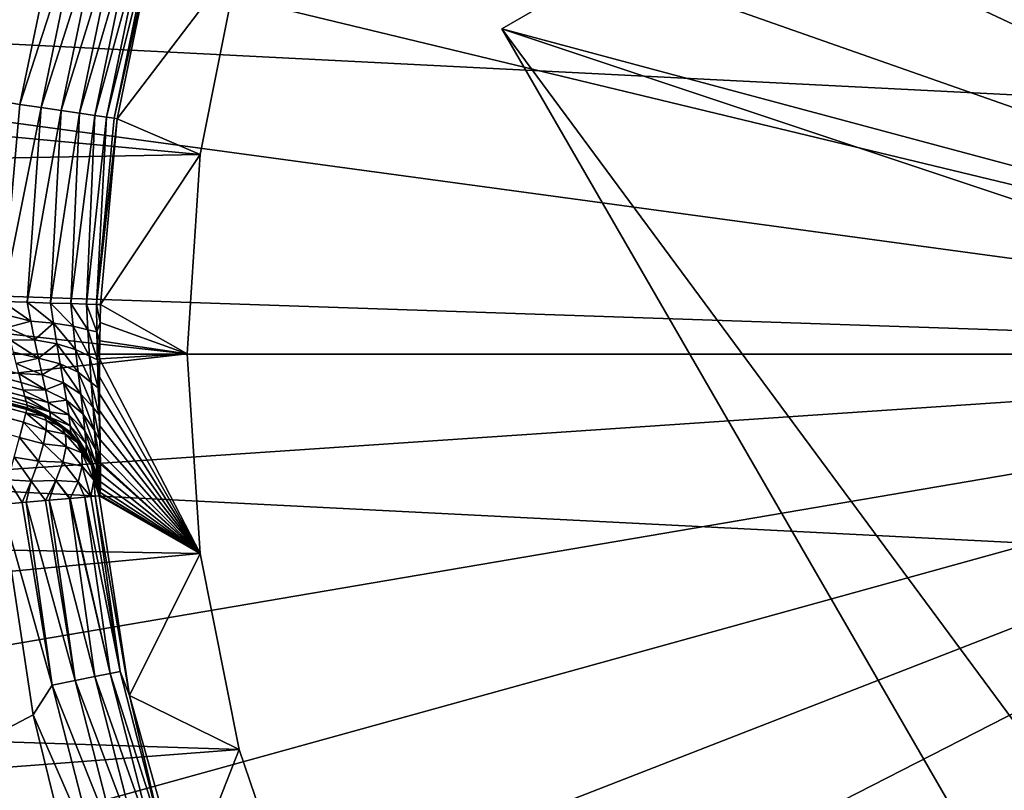
# Model space of a CAD drawing. Units: millimetres. Extents: x -188 to 25, y -54 to 264.
# Drawn here: x -9 to -4, y -2 to 2 of the extents above; entities that cross this region are included whole.
import ezdxf

# ---------------------------------------------------------------- set-up
doc = ezdxf.new("R2010")
doc.units = ezdxf.units.MM
doc.header["$LTSCALE"] = 65.185185
for name, color, linetype in [('112', 7, 'CONTINUOUS'), ('113', 7, 'CONTINUOUS'), ('114', 7, 'CONTINUOUS'), ('115', 7, 'CONTINUOUS'), ('12', 7, 'CONTINUOUS'), ('15', 7, 'CONTINUOUS'), ('178', 7, 'CONTINUOUS'), ('18', 7, 'CONTINUOUS'), ('182', 7, 'CONTINUOUS'), ('184', 7, 'CONTINUOUS'), ('24', 7, 'CONTINUOUS'), ('27', 7, 'CONTINUOUS'), ('28', 7, 'CONTINUOUS'), ('30', 7, 'CONTINUOUS'), ('48', 7, 'CONTINUOUS'), ('57', 7, 'CONTINUOUS'), ('65', 7, 'CONTINUOUS')]:
    doc.layers.add(name, color=color, linetype=linetype)

msp = doc.modelspace()

# ---------------------------------------------------------------- linework, layer by layer
at = {"layer": '112', "color": 7, "linetype": 'CONTINUOUS', "true_color": 0xaaaaaa}
for points in [[(-8.6353, 1.2729, 76.7), (-8.4307, 2.2614, 76.7), (-8.3255, 2.2332, 76.688), (-8.6353, 1.2729, 76.7)], [(-8.5276, 1.257, 76.688), (-8.6353, 1.2729, 76.7), (-8.3255, 2.2332, 76.688), (-8.5276, 1.257, 76.688)], [(-8.2255, 2.2063, 76.6526), (-8.5276, 1.257, 76.688), (-8.3255, 2.2332, 76.688), (-8.2255, 2.2063, 76.6526)], [(-8.4251, 1.2419, 76.6526), (-8.5276, 1.257, 76.688), (-8.2255, 2.2063, 76.6526), (-8.4251, 1.2419, 76.6526)], [(-8.1352, 2.1821, 76.5955), (-8.4251, 1.2419, 76.6526), (-8.2255, 2.2063, 76.6526), (-8.1352, 2.1821, 76.5955)], [(-8.3327, 1.2283, 76.5955), (-8.4251, 1.2419, 76.6526), (-8.1352, 2.1821, 76.5955), (-8.3327, 1.2283, 76.5955)], [(-8.0592, 2.1617, 76.5195), (-8.3327, 1.2283, 76.5955), (-8.1352, 2.1821, 76.5955), (-8.0592, 2.1617, 76.5195)], [(-8.2548, 1.2168, 76.5195), (-8.3327, 1.2283, 76.5955), (-8.0592, 2.1617, 76.5195), (-8.2548, 1.2168, 76.5195)], [(-8.0009, 2.1461, 76.4281), (-8.2548, 1.2168, 76.5195), (-8.0592, 2.1617, 76.5195), (-8.0009, 2.1461, 76.4281)], [(-8.1951, 1.2081, 76.4281), (-8.2548, 1.2168, 76.5195), (-8.0009, 2.1461, 76.4281), (-8.1951, 1.2081, 76.4281)], [(-7.9633, 2.136, 76.3258), (-8.1951, 1.2081, 76.4281), (-8.0009, 2.1461, 76.4281), (-7.9633, 2.136, 76.3258)], [(-8.1565, 1.2024, 76.3258), (-8.1951, 1.2081, 76.4281), (-7.9633, 2.136, 76.3258), (-8.1565, 1.2024, 76.3258)], [(-7.948, 2.1319, 76.2174), (-8.1565, 1.2024, 76.3258), (-7.9633, 2.136, 76.3258), (-7.948, 2.1319, 76.2174)], [(-7.948, 2.1319, 76.2174), (-8.1409, 1.2001, 76.2174), (-8.1565, 1.2024, 76.3258), (-7.948, 2.1319, 76.2174)], [(-8.5276, 1.257, 76.688), (-8.7244, 0.2684, 76.7), (-8.6353, 1.2729, 76.7), (-8.5276, 1.257, 76.688)], [(-8.5979, 0.2646, 76.6837), (-8.7244, 0.2684, 76.7), (-8.5276, 1.257, 76.688), (-8.5979, 0.2646, 76.6837)], [(-8.4251, 1.2419, 76.6526), (-8.5979, 0.2646, 76.6837), (-8.5276, 1.257, 76.688), (-8.4251, 1.2419, 76.6526)], [(-8.4794, 0.2609, 76.6358), (-8.5979, 0.2646, 76.6837), (-8.4251, 1.2419, 76.6526), (-8.4794, 0.2609, 76.6358)], [(-8.3327, 1.2283, 76.5955), (-8.4794, 0.2609, 76.6358), (-8.4251, 1.2419, 76.6526), (-8.3327, 1.2283, 76.5955)], [(-8.377, 0.2578, 76.5595), (-8.4794, 0.2609, 76.6358), (-8.3327, 1.2283, 76.5955), (-8.377, 0.2578, 76.5595)], [(-8.2548, 1.2168, 76.5195), (-8.377, 0.2578, 76.5595), (-8.3327, 1.2283, 76.5955), (-8.2548, 1.2168, 76.5195)], [(-8.2973, 0.2553, 76.4597), (-8.377, 0.2578, 76.5595), (-8.2548, 1.2168, 76.5195), (-8.2973, 0.2553, 76.4597)], [(-8.1951, 1.2081, 76.4281), (-8.2973, 0.2553, 76.4597), (-8.2548, 1.2168, 76.5195), (-8.1951, 1.2081, 76.4281)], [(-8.2455, 0.2537, 76.3429), (-8.2973, 0.2553, 76.4597), (-8.1951, 1.2081, 76.4281), (-8.2455, 0.2537, 76.3429)], [(-8.1565, 1.2024, 76.3258), (-8.2455, 0.2537, 76.3429), (-8.1951, 1.2081, 76.4281), (-8.1565, 1.2024, 76.3258)], [(-8.1409, 1.2001, 76.2174), (-8.2455, 0.2537, 76.3429), (-8.1565, 1.2024, 76.3258), (-8.1409, 1.2001, 76.2174)], [(-8.1409, 1.2001, 76.2174), (-8.2249, 0.2531, 76.2174), (-8.2455, 0.2537, 76.3429), (-8.1409, 1.2001, 76.2174)]]:
    msp.add_3dface(points, dxfattribs=at)
at = {"layer": '113', "color": 7, "linetype": 'CONTINUOUS', "true_color": 0xaaaaaa}
for points in [[(-8.7119, 0.2024, 76.7037), (-8.7244, 0.2684, 76.7), (-8.5804, 0.1683, 76.6863), (-8.7119, 0.2024, 76.7037)], [(-8.7244, 0.2684, 76.7), (-8.5979, 0.2646, 76.6837), (-8.5804, 0.1683, 76.6863), (-8.7244, 0.2684, 76.7)], [(-8.5979, 0.2646, 76.6837), (-8.4794, 0.2609, 76.6358), (-8.4642, 0.1575, 76.6342), (-8.5979, 0.2646, 76.6837)], [(-8.5804, 0.1683, 76.6863), (-8.5979, 0.2646, 76.6837), (-8.4642, 0.1575, 76.6342), (-8.5804, 0.1683, 76.6863)], [(-8.4794, 0.2609, 76.6358), (-8.377, 0.2578, 76.5595), (-8.3653, 0.1423, 76.5548), (-8.4794, 0.2609, 76.6358)], [(-8.4642, 0.1575, 76.6342), (-8.4794, 0.2609, 76.6358), (-8.3653, 0.1423, 76.5548), (-8.4642, 0.1575, 76.6342)], [(-8.377, 0.2578, 76.5595), (-8.2973, 0.2553, 76.4597), (-8.2901, 0.1238, 76.4531), (-8.377, 0.2578, 76.5595)], [(-8.3653, 0.1423, 76.5548), (-8.377, 0.2578, 76.5595), (-8.2901, 0.1238, 76.4531), (-8.3653, 0.1423, 76.5548)], [(-8.2973, 0.2553, 76.4597), (-8.2455, 0.2537, 76.3429), (-8.2437, 0.1136, 76.3357), (-8.2973, 0.2553, 76.4597)], [(-8.2901, 0.1238, 76.4531), (-8.2973, 0.2553, 76.4597), (-8.2437, 0.1136, 76.3357), (-8.2901, 0.1238, 76.4531)], [(-8.2249, 0.2531, 76.2174), (-8.2274, 0.1612, 76.222), (-8.2455, 0.2537, 76.3429), (-8.2249, 0.2531, 76.2174)], [(-8.2455, 0.2537, 76.3429), (-8.2274, 0.1612, 76.222), (-8.2437, 0.1136, 76.3357), (-8.2455, 0.2537, 76.3429)], [(-8.6982, 0.1363, 76.7148), (-8.7119, 0.2024, 76.7037), (-8.5804, 0.1683, 76.6863), (-8.6982, 0.1363, 76.7148)], [(-8.5615, 0.0726, 76.7041), (-8.6982, 0.1363, 76.7148), (-8.5804, 0.1683, 76.6863), (-8.5615, 0.0726, 76.7041)], [(-8.5615, 0.0726, 76.7041), (-8.5804, 0.1683, 76.6863), (-8.4642, 0.1575, 76.6342), (-8.5615, 0.0726, 76.7041)], [(-8.4477, 0.0531, 76.6494), (-8.5615, 0.0726, 76.7041), (-8.4642, 0.1575, 76.6342), (-8.4477, 0.0531, 76.6494)], [(-8.4477, 0.0531, 76.6494), (-8.4642, 0.1575, 76.6342), (-8.3523, 0.0248, 76.5692), (-8.4477, 0.0531, 76.6494)], [(-8.3523, 0.0248, 76.5692), (-8.4642, 0.1575, 76.6342), (-8.3653, 0.1423, 76.5548), (-8.3523, 0.0248, 76.5692)], [(-8.2274, 0.1612, 76.222), (-8.2291, 0.0685, 76.2357), (-8.2437, 0.1136, 76.3357), (-8.2274, 0.1612, 76.222)], [(-8.6838, 0.0717, 76.7333), (-8.6982, 0.1363, 76.7148), (-8.5615, 0.0726, 76.7041), (-8.6838, 0.0717, 76.7333)], [(-8.3523, 0.0248, 76.5692), (-8.3653, 0.1423, 76.5548), (-8.2817, -0.0105, 76.4687), (-8.3523, 0.0248, 76.5692)], [(-8.2817, -0.0105, 76.4687), (-8.3653, 0.1423, 76.5548), (-8.2901, 0.1238, 76.4531), (-8.2817, -0.0105, 76.4687)], [(-8.2817, -0.0105, 76.4687), (-8.2901, 0.1238, 76.4531), (-8.2408, -0.0293, 76.3505), (-8.2817, -0.0105, 76.4687)], [(-8.2408, -0.0293, 76.3505), (-8.2901, 0.1238, 76.4531), (-8.2437, 0.1136, 76.3357), (-8.2408, -0.0293, 76.3505)], [(-8.2291, 0.0685, 76.2357), (-8.2302, -0.0239, 76.259), (-8.2437, 0.1136, 76.3357), (-8.2291, 0.0685, 76.2357)], [(-8.2302, -0.0239, 76.259), (-8.2408, -0.0293, 76.3505), (-8.2437, 0.1136, 76.3357), (-8.2302, -0.0239, 76.259)], [(-8.5418, -0.0197, 76.7374), (-8.6838, 0.0717, 76.7333), (-8.5615, 0.0726, 76.7041), (-8.5418, -0.0197, 76.7374)], [(-8.669, 0.0102, 76.7587), (-8.6838, 0.0717, 76.7333), (-8.5418, -0.0197, 76.7374), (-8.669, 0.0102, 76.7587)], [(-8.5418, -0.0197, 76.7374), (-8.5615, 0.0726, 76.7041), (-8.4477, 0.0531, 76.6494), (-8.5418, -0.0197, 76.7374)], [(-8.4305, -0.0493, 76.6821), (-8.5418, -0.0197, 76.7374), (-8.4477, 0.0531, 76.6494), (-8.4305, -0.0493, 76.6821)], [(-8.4305, -0.0493, 76.6821), (-8.4477, 0.0531, 76.6494), (-8.3388, -0.0917, 76.6039), (-8.4305, -0.0493, 76.6821)], [(-8.3388, -0.0917, 76.6039), (-8.4477, 0.0531, 76.6494), (-8.3523, 0.0248, 76.5692), (-8.3388, -0.0917, 76.6039)], [(-8.6546, -0.0469, 76.7902), (-8.669, 0.0102, 76.7587), (-8.5418, -0.0197, 76.7374), (-8.6546, -0.0469, 76.7902)], [(-8.3388, -0.0917, 76.6039), (-8.3523, 0.0248, 76.5692), (-8.2725, -0.144, 76.508), (-8.3388, -0.0917, 76.6039)], [(-8.2725, -0.144, 76.508), (-8.3523, 0.0248, 76.5692), (-8.2817, -0.0105, 76.4687), (-8.2725, -0.144, 76.508)], [(-8.5228, -0.1057, 76.7857), (-8.6546, -0.0469, 76.7902), (-8.5418, -0.0197, 76.7374), (-8.5228, -0.1057, 76.7857)], [(-8.6411, -0.0984, 76.8268), (-8.6546, -0.0469, 76.7902), (-8.5228, -0.1057, 76.7857), (-8.6411, -0.0984, 76.8268)], [(-8.5228, -0.1057, 76.7857), (-8.5418, -0.0197, 76.7374), (-8.4305, -0.0493, 76.6821), (-8.5228, -0.1057, 76.7857)], [(-8.4139, -0.1464, 76.7326), (-8.5228, -0.1057, 76.7857), (-8.4305, -0.0493, 76.6821), (-8.4139, -0.1464, 76.7326)], [(-8.4139, -0.1464, 76.7326), (-8.4305, -0.0493, 76.6821), (-8.3255, -0.203, 76.6598), (-8.4139, -0.1464, 76.7326)], [(-8.3255, -0.203, 76.6598), (-8.4305, -0.0493, 76.6821), (-8.3388, -0.0917, 76.6039), (-8.3255, -0.203, 76.6598)], [(-8.2725, -0.144, 76.508), (-8.2817, -0.0105, 76.4687), (-8.237, -0.1717, 76.3888), (-8.2725, -0.144, 76.508)], [(-8.237, -0.1717, 76.3888), (-8.2817, -0.0105, 76.4687), (-8.2408, -0.0293, 76.3505), (-8.237, -0.1717, 76.3888)], [(-8.2302, -0.0239, 76.259), (-8.2306, -0.1146, 76.2918), (-8.2408, -0.0293, 76.3505), (-8.2302, -0.0239, 76.259)], [(-8.2306, -0.1146, 76.2918), (-8.237, -0.1717, 76.3888), (-8.2408, -0.0293, 76.3505), (-8.2306, -0.1146, 76.2918)], [(-8.6289, -0.1438, 76.8675), (-8.6411, -0.0984, 76.8268), (-8.5056, -0.1823, 76.8484), (-8.6289, -0.1438, 76.8675)], [(-8.5056, -0.1823, 76.8484), (-8.6411, -0.0984, 76.8268), (-8.5228, -0.1057, 76.7857), (-8.5056, -0.1823, 76.8484)], [(-8.3255, -0.203, 76.6598), (-8.3388, -0.0917, 76.6039), (-8.2634, -0.2721, 76.5721), (-8.3255, -0.203, 76.6598)], [(-8.2634, -0.2721, 76.5721), (-8.3388, -0.0917, 76.6039), (-8.2725, -0.144, 76.508), (-8.2634, -0.2721, 76.5721)], [(-8.6184, -0.1827, 76.9114), (-8.6289, -0.1438, 76.8675), (-8.5056, -0.1823, 76.8484), (-8.6184, -0.1827, 76.9114)], [(-8.5056, -0.1823, 76.8484), (-8.5228, -0.1057, 76.7857), (-8.4139, -0.1464, 76.7326), (-8.5056, -0.1823, 76.8484)], [(-8.399, -0.2341, 76.8008), (-8.5056, -0.1823, 76.8484), (-8.4139, -0.1464, 76.7326), (-8.399, -0.2341, 76.8008)], [(-8.399, -0.2341, 76.8008), (-8.4139, -0.1464, 76.7326), (-8.3136, -0.3047, 76.7371), (-8.399, -0.2341, 76.8008)], [(-8.3136, -0.3047, 76.7371), (-8.4139, -0.1464, 76.7326), (-8.3255, -0.203, 76.6598), (-8.3136, -0.3047, 76.7371)], [(-8.2634, -0.2721, 76.5721), (-8.2725, -0.144, 76.508), (-8.2328, -0.3096, 76.4516), (-8.2634, -0.2721, 76.5721)], [(-8.2328, -0.3096, 76.4516), (-8.2725, -0.144, 76.508), (-8.237, -0.1717, 76.3888), (-8.2328, -0.3096, 76.4516)], [(-8.2306, -0.1146, 76.2918), (-8.2303, -0.2025, 76.3339), (-8.237, -0.1717, 76.3888), (-8.2306, -0.1146, 76.2918)], [(-8.4918, -0.2461, 76.9242), (-8.6184, -0.1827, 76.9114), (-8.5056, -0.1823, 76.8484), (-8.4918, -0.2461, 76.9242)], [(-8.61, -0.215, 76.9576), (-8.6184, -0.1827, 76.9114), (-8.4918, -0.2461, 76.9242), (-8.61, -0.215, 76.9576)], [(-8.4918, -0.2461, 76.9242), (-8.5056, -0.1823, 76.8484), (-8.399, -0.2341, 76.8008), (-8.4918, -0.2461, 76.9242)], [(-8.2303, -0.2025, 76.3339), (-8.2296, -0.2861, 76.3847), (-8.237, -0.1717, 76.3888), (-8.2303, -0.2025, 76.3339)], [(-8.2296, -0.2861, 76.3847), (-8.2328, -0.3096, 76.4516), (-8.237, -0.1717, 76.3888), (-8.2296, -0.2861, 76.3847)], [(-8.6036, -0.2407, 77.0052), (-8.61, -0.215, 76.9576), (-8.4827, -0.2939, 77.0111), (-8.6036, -0.2407, 77.0052)], [(-8.4827, -0.2939, 77.0111), (-8.61, -0.215, 76.9576), (-8.4918, -0.2461, 76.9242), (-8.4827, -0.2939, 77.0111)], [(-8.5995, -0.26, 77.0538), (-8.6036, -0.2407, 77.0052), (-8.4827, -0.2939, 77.0111), (-8.5995, -0.26, 77.0538)], [(-8.3871, -0.3083, 76.8857), (-8.4918, -0.2461, 76.9242), (-8.399, -0.2341, 76.8008), (-8.3871, -0.3083, 76.8857)], [(-8.4827, -0.2939, 77.0111), (-8.4918, -0.2461, 76.9242), (-8.3871, -0.3083, 76.8857), (-8.4827, -0.2939, 77.0111)], [(-8.3871, -0.3083, 76.8857), (-8.399, -0.2341, 76.8008), (-8.3043, -0.3912, 76.8347), (-8.3871, -0.3083, 76.8857)], [(-8.3043, -0.3912, 76.8347), (-8.399, -0.2341, 76.8008), (-8.3136, -0.3047, 76.7371), (-8.3043, -0.3912, 76.8347)], [(-8.3136, -0.3047, 76.7371), (-8.3255, -0.203, 76.6598), (-8.2551, -0.3893, 76.6613), (-8.3136, -0.3047, 76.7371)], [(-8.2551, -0.3893, 76.6613), (-8.3255, -0.203, 76.6598), (-8.2634, -0.2721, 76.5721), (-8.2551, -0.3893, 76.6613)], [(-8.6004, -0.2824, 77.2), (-8.598, -0.2806, 77.1515), (-8.5126, -0.3151, 77.2034), (-8.6004, -0.2824, 77.2)], [(-8.5977, -0.2732, 77.1025), (-8.5995, -0.26, 77.0538), (-8.4794, -0.3228, 77.1059), (-8.5977, -0.2732, 77.1025)], [(-8.4794, -0.3228, 77.1059), (-8.5995, -0.26, 77.0538), (-8.4827, -0.2939, 77.0111), (-8.4794, -0.3228, 77.1059)], [(-8.598, -0.2806, 77.1515), (-8.5977, -0.2732, 77.1025), (-8.4794, -0.3228, 77.1059), (-8.598, -0.2806, 77.1515)], [(-8.5126, -0.3151, 77.2034), (-8.598, -0.2806, 77.1515), (-8.4891, -0.3272, 77.2043), (-8.5126, -0.3151, 77.2034)], [(-8.4891, -0.3272, 77.2043), (-8.598, -0.2806, 77.1515), (-8.4825, -0.3309, 77.2046), (-8.4891, -0.3272, 77.2043)], [(-8.4825, -0.3309, 77.2046), (-8.598, -0.2806, 77.1515), (-8.4794, -0.3228, 77.1059), (-8.4825, -0.3309, 77.2046)], [(-8.4794, -0.3228, 77.1059), (-8.4827, -0.2939, 77.0111), (-8.3794, -0.3644, 76.9849), (-8.4794, -0.3228, 77.1059)], [(-8.3794, -0.3644, 76.9849), (-8.4827, -0.2939, 77.0111), (-8.3871, -0.3083, 76.8857), (-8.3794, -0.3644, 76.9849)], [(-8.2551, -0.3893, 76.6613), (-8.2634, -0.2721, 76.5721), (-8.2287, -0.4382, 76.5395), (-8.2551, -0.3893, 76.6613)], [(-8.2287, -0.4382, 76.5395), (-8.2634, -0.2721, 76.5721), (-8.2328, -0.3096, 76.4516), (-8.2287, -0.4382, 76.5395)], [(-8.2296, -0.2861, 76.3847), (-8.2286, -0.3645, 76.4438), (-8.2328, -0.3096, 76.4516), (-8.2296, -0.2861, 76.3847)], [(-8.4825, -0.3309, 77.2046), (-8.4794, -0.3228, 77.1059), (-8.3771, -0.3984, 77.0945), (-8.4825, -0.3309, 77.2046)], [(-8.4259, -0.3684, 77.2071), (-8.4825, -0.3309, 77.2046), (-8.3806, -0.4077, 77.2092), (-8.4259, -0.3684, 77.2071)], [(-8.3806, -0.4077, 77.2092), (-8.4825, -0.3309, 77.2046), (-8.3771, -0.3984, 77.0945), (-8.3806, -0.4077, 77.2092)], [(-8.3771, -0.3984, 77.0945), (-8.4794, -0.3228, 77.1059), (-8.3794, -0.3644, 76.9849), (-8.3771, -0.3984, 77.0945)], [(-8.3794, -0.3644, 76.9849), (-8.3871, -0.3083, 76.8857), (-8.2986, -0.457, 76.9501), (-8.3794, -0.3644, 76.9849)], [(-8.2986, -0.457, 76.9501), (-8.3871, -0.3083, 76.8857), (-8.3043, -0.3912, 76.8347), (-8.2986, -0.457, 76.9501)], [(-8.3043, -0.3912, 76.8347), (-8.3136, -0.3047, 76.7371), (-8.2489, -0.4893, 76.7746), (-8.3043, -0.3912, 76.8347)], [(-8.2489, -0.4893, 76.7746), (-8.3136, -0.3047, 76.7371), (-8.2551, -0.3893, 76.6613), (-8.2489, -0.4893, 76.7746)], [(-8.2286, -0.3645, 76.4438), (-8.2274, -0.4367, 76.5104), (-8.2328, -0.3096, 76.4516), (-8.2286, -0.3645, 76.4438)], [(-8.2274, -0.4367, 76.5104), (-8.2287, -0.4382, 76.5395), (-8.2328, -0.3096, 76.4516), (-8.2274, -0.4367, 76.5104)], [(-8.3806, -0.4077, 77.2092), (-8.3771, -0.3984, 77.0945), (-8.3427, -0.4492, 77.211), (-8.3806, -0.4077, 77.2092)], [(-8.3771, -0.3984, 77.0945), (-8.3794, -0.3644, 76.9849), (-8.2975, -0.4971, 77.0783), (-8.3771, -0.3984, 77.0945)], [(-8.2975, -0.4971, 77.0783), (-8.3794, -0.3644, 76.9849), (-8.2986, -0.457, 76.9501), (-8.2975, -0.4971, 77.0783)], [(-8.3427, -0.4492, 77.211), (-8.3771, -0.3984, 77.0945), (-8.3119, -0.4913, 77.2124), (-8.3427, -0.4492, 77.211)], [(-8.3119, -0.4913, 77.2124), (-8.3771, -0.3984, 77.0945), (-8.3014, -0.508, 77.213), (-8.3119, -0.4913, 77.2124)], [(-8.3014, -0.508, 77.213), (-8.3771, -0.3984, 77.0945), (-8.2975, -0.4971, 77.0783), (-8.3014, -0.508, 77.213)], [(-8.2986, -0.457, 76.9501), (-8.3043, -0.3912, 76.8347), (-8.2454, -0.5657, 76.9089), (-8.2986, -0.457, 76.9501)], [(-8.2454, -0.5657, 76.9089), (-8.3043, -0.3912, 76.8347), (-8.2489, -0.4893, 76.7746), (-8.2454, -0.5657, 76.9089)], [(-8.2254, -0.5519, 76.6519), (-8.2253, -0.5598, 76.6638), (-8.2551, -0.3893, 76.6613), (-8.2254, -0.5519, 76.6519)], [(-8.2254, -0.5519, 76.6519), (-8.2551, -0.3893, 76.6613), (-8.2287, -0.4382, 76.5395), (-8.2254, -0.5519, 76.6519)], [(-8.2253, -0.5598, 76.6638), (-8.2489, -0.4893, 76.7746), (-8.2551, -0.3893, 76.6613), (-8.2253, -0.5598, 76.6638)], [(-8.2274, -0.4367, 76.5104), (-8.2262, -0.502, 76.584), (-8.2287, -0.4382, 76.5395), (-8.2274, -0.4367, 76.5104)], [(-8.2262, -0.502, 76.584), (-8.2254, -0.5519, 76.6519), (-8.2287, -0.4382, 76.5395), (-8.2262, -0.502, 76.584)], [(-8.3014, -0.508, 77.213), (-8.2975, -0.4971, 77.0783), (-8.2715, -0.5662, 77.2144), (-8.3014, -0.508, 77.213)], [(-8.2975, -0.4971, 77.0783), (-8.2986, -0.457, 76.9501), (-8.2458, -0.6122, 77.0586), (-8.2975, -0.4971, 77.0783)], [(-8.2458, -0.6122, 77.0586), (-8.2986, -0.457, 76.9501), (-8.2454, -0.5657, 76.9089), (-8.2458, -0.6122, 77.0586)], [(-8.2715, -0.5662, 77.2144), (-8.2975, -0.4971, 77.0783), (-8.2574, -0.6023, 77.2153), (-8.2715, -0.5662, 77.2144)], [(-8.2574, -0.6023, 77.2153), (-8.2975, -0.4971, 77.0783), (-8.2501, -0.6253, 77.2157), (-8.2574, -0.6023, 77.2153)], [(-8.2501, -0.6253, 77.2157), (-8.2975, -0.4971, 77.0783), (-8.2458, -0.6122, 77.0586), (-8.2501, -0.6253, 77.2157)], [(-8.2253, -0.5598, 76.6638), (-8.2247, -0.6096, 76.7491), (-8.2489, -0.4893, 76.7746), (-8.2253, -0.5598, 76.6638)], [(-8.2247, -0.6096, 76.7491), (-8.2247, -0.6507, 76.8388), (-8.2489, -0.4893, 76.7746), (-8.2247, -0.6096, 76.7491)], [(-8.2247, -0.6507, 76.8388), (-8.2454, -0.5657, 76.9089), (-8.2489, -0.4893, 76.7746), (-8.2247, -0.6507, 76.8388)], [(-8.2268, -0.705, 77.0266), (-8.2458, -0.6122, 77.0586), (-8.2454, -0.5657, 76.9089), (-8.2268, -0.705, 77.0266)], [(-8.2247, -0.6507, 76.8388), (-8.2254, -0.6826, 76.9317), (-8.2454, -0.5657, 76.9089), (-8.2247, -0.6507, 76.8388)], [(-8.2254, -0.6826, 76.9317), (-8.2268, -0.705, 77.0266), (-8.2454, -0.5657, 76.9089), (-8.2254, -0.6826, 76.9317)], [(-8.2291, -0.7179, 77.1222), (-8.2501, -0.6253, 77.2157), (-8.2458, -0.6122, 77.0586), (-8.2291, -0.7179, 77.1222)], [(-8.2291, -0.7179, 77.1222), (-8.2321, -0.7217, 77.2174), (-8.2501, -0.6253, 77.2157), (-8.2291, -0.7179, 77.1222)], [(-8.2268, -0.705, 77.0266), (-8.2291, -0.7179, 77.1222), (-8.2458, -0.6122, 77.0586), (-8.2268, -0.705, 77.0266)]]:
    msp.add_3dface(points, dxfattribs=at)
at = {"layer": '114', "color": 7, "linetype": 'CONTINUOUS', "true_color": 0xaaaaaa}
for points in [[(-8.6178, -0.3471, 77.45), (-8.6048, -0.2989, 77.3294), (-8.5012, -0.3869, 77.4334), (-8.6178, -0.3471, 77.45)], [(-8.6048, -0.2989, 77.3294), (-8.6004, -0.2824, 77.2), (-8.5126, -0.3151, 77.2034), (-8.6048, -0.2989, 77.3294)], [(-8.6048, -0.2989, 77.3294), (-8.5126, -0.3151, 77.2034), (-8.5005, -0.3385, 77.3232), (-8.6048, -0.2989, 77.3294)], [(-8.5012, -0.3869, 77.4334), (-8.6048, -0.2989, 77.3294), (-8.5005, -0.3385, 77.3232), (-8.5012, -0.3869, 77.4334)], [(-8.6383, -0.4239, 77.5536), (-8.6178, -0.3471, 77.45), (-8.5152, -0.4572, 77.5301), (-8.6383, -0.4239, 77.5536)], [(-8.5152, -0.4572, 77.5301), (-8.6178, -0.3471, 77.45), (-8.5012, -0.3869, 77.4334), (-8.5152, -0.4572, 77.5301)], [(-8.5126, -0.3151, 77.2034), (-8.4891, -0.3272, 77.2043), (-8.4825, -0.3309, 77.2046), (-8.5126, -0.3151, 77.2034)], [(-8.5126, -0.3151, 77.2034), (-8.4825, -0.3309, 77.2046), (-8.4259, -0.3684, 77.2071), (-8.5126, -0.3151, 77.2034)], [(-8.5126, -0.3151, 77.2034), (-8.4259, -0.3684, 77.2071), (-8.5005, -0.3385, 77.3232), (-8.5126, -0.3151, 77.2034)], [(-8.5012, -0.3869, 77.4334), (-8.5005, -0.3385, 77.3232), (-8.4032, -0.4081, 77.3249), (-8.5012, -0.3869, 77.4334)], [(-8.5005, -0.3385, 77.3232), (-8.4259, -0.3684, 77.2071), (-8.4032, -0.4081, 77.3249), (-8.5005, -0.3385, 77.3232)], [(-8.5152, -0.4572, 77.5301), (-8.5012, -0.3869, 77.4334), (-8.3997, -0.47, 77.4319), (-8.5152, -0.4572, 77.5301)], [(-8.3997, -0.47, 77.4319), (-8.5012, -0.3869, 77.4334), (-8.4032, -0.4081, 77.3249), (-8.3997, -0.47, 77.4319)], [(-8.4259, -0.3684, 77.2071), (-8.3806, -0.4077, 77.2092), (-8.3427, -0.4492, 77.211), (-8.4259, -0.3684, 77.2071)], [(-8.4259, -0.3684, 77.2071), (-8.3427, -0.4492, 77.211), (-8.4032, -0.4081, 77.3249), (-8.4259, -0.3684, 77.2071)], [(-8.6651, -0.5239, 77.633), (-8.6383, -0.4239, 77.5536), (-8.5416, -0.5454, 77.6076), (-8.6651, -0.5239, 77.633)], [(-8.5416, -0.5454, 77.6076), (-8.6383, -0.4239, 77.5536), (-8.5152, -0.4572, 77.5301), (-8.5416, -0.5454, 77.6076)], [(-8.4032, -0.4081, 77.3249), (-8.3427, -0.4492, 77.211), (-8.3196, -0.5028, 77.3129), (-8.4032, -0.4081, 77.3249)], [(-8.3997, -0.47, 77.4319), (-8.4032, -0.4081, 77.3249), (-8.3196, -0.5028, 77.3129), (-8.3997, -0.47, 77.4319)], [(-8.3427, -0.4492, 77.211), (-8.3119, -0.4913, 77.2124), (-8.3014, -0.508, 77.213), (-8.3427, -0.4492, 77.211)], [(-8.3427, -0.4492, 77.211), (-8.3014, -0.508, 77.213), (-8.2715, -0.5662, 77.2144), (-8.3427, -0.4492, 77.211)], [(-8.3427, -0.4492, 77.211), (-8.2715, -0.5662, 77.2144), (-8.3196, -0.5028, 77.3129), (-8.3427, -0.4492, 77.211)], [(-8.5416, -0.5454, 77.6076), (-8.5152, -0.4572, 77.5301), (-8.4165, -0.5501, 77.5248), (-8.5416, -0.5454, 77.6076)], [(-8.4165, -0.5501, 77.5248), (-8.5152, -0.4572, 77.5301), (-8.3997, -0.47, 77.4319), (-8.4165, -0.5501, 77.5248)], [(-8.4165, -0.5501, 77.5248), (-8.3997, -0.47, 77.4319), (-8.3179, -0.571, 77.4062), (-8.4165, -0.5501, 77.5248)], [(-8.3179, -0.571, 77.4062), (-8.3997, -0.47, 77.4319), (-8.3196, -0.5028, 77.3129), (-8.3179, -0.571, 77.4062)], [(-8.6963, -0.6404, 77.683), (-8.6651, -0.5239, 77.633), (-8.579, -0.6463, 77.6616), (-8.6963, -0.6404, 77.683)], [(-8.579, -0.6463, 77.6616), (-8.6651, -0.5239, 77.633), (-8.5416, -0.5454, 77.6076), (-8.579, -0.6463, 77.6616)], [(-8.579, -0.6463, 77.6616), (-8.5416, -0.5454, 77.6076), (-8.4525, -0.6433, 77.5978), (-8.579, -0.6463, 77.6616)], [(-8.4525, -0.6433, 77.5978), (-8.5416, -0.5454, 77.6076), (-8.4165, -0.5501, 77.5248), (-8.4525, -0.6433, 77.5978)], [(-8.4525, -0.6433, 77.5978), (-8.4165, -0.5501, 77.5248), (-8.3382, -0.6496, 77.4885), (-8.4525, -0.6433, 77.5978)], [(-8.3382, -0.6496, 77.4885), (-8.4165, -0.5501, 77.5248), (-8.3179, -0.571, 77.4062), (-8.3382, -0.6496, 77.4885)], [(-8.3196, -0.5028, 77.3129), (-8.2715, -0.5662, 77.2144), (-8.2589, -0.6416, 77.3133), (-8.3196, -0.5028, 77.3129)], [(-8.3179, -0.571, 77.4062), (-8.3196, -0.5028, 77.3129), (-8.2589, -0.6416, 77.3133), (-8.3179, -0.571, 77.4062)], [(-8.3382, -0.6496, 77.4885), (-8.3179, -0.571, 77.4062), (-8.2748, -0.7254, 77.4033), (-8.3382, -0.6496, 77.4885)], [(-8.2748, -0.7254, 77.4033), (-8.3179, -0.571, 77.4062), (-8.2589, -0.6416, 77.3133), (-8.2748, -0.7254, 77.4033)], [(-8.2321, -0.7217, 77.2174), (-8.2715, -0.5662, 77.2144), (-8.2501, -0.6253, 77.2157), (-8.2321, -0.7217, 77.2174)], [(-8.2715, -0.5662, 77.2144), (-8.2321, -0.7217, 77.2174), (-8.2589, -0.6416, 77.3133), (-8.2715, -0.5662, 77.2144)], [(-8.2715, -0.5662, 77.2144), (-8.2574, -0.6023, 77.2153), (-8.2501, -0.6253, 77.2157), (-8.2715, -0.5662, 77.2144)], [(-8.7298, -0.7654, 77.7), (-8.6963, -0.6404, 77.683), (-8.6243, -0.7561, 77.6886), (-8.7298, -0.7654, 77.7)], [(-8.6243, -0.7561, 77.6886), (-8.6963, -0.6404, 77.683), (-8.579, -0.6463, 77.6616), (-8.6243, -0.7561, 77.6886)], [(-8.6243, -0.7561, 77.6886), (-8.579, -0.6463, 77.6616), (-8.6042, -0.7544, 77.6838), (-8.6243, -0.7561, 77.6886)], [(-8.6042, -0.7544, 77.6838), (-8.579, -0.6463, 77.6616), (-8.505, -0.7457, 77.6461), (-8.6042, -0.7544, 77.6838)], [(-8.505, -0.7457, 77.6461), (-8.579, -0.6463, 77.6616), (-8.4525, -0.6433, 77.5978), (-8.505, -0.7457, 77.6461)], [(-8.505, -0.7457, 77.6461), (-8.4525, -0.6433, 77.5978), (-8.4869, -0.7441, 77.6365), (-8.505, -0.7457, 77.6461)], [(-8.4869, -0.7441, 77.6365), (-8.4525, -0.6433, 77.5978), (-8.384, -0.735, 77.5598), (-8.4869, -0.7441, 77.6365)], [(-8.384, -0.735, 77.5598), (-8.4525, -0.6433, 77.5978), (-8.3793, -0.7346, 77.5552), (-8.384, -0.735, 77.5598)], [(-8.3793, -0.7346, 77.5552), (-8.4525, -0.6433, 77.5978), (-8.3382, -0.6496, 77.4885), (-8.3793, -0.7346, 77.5552)], [(-8.3793, -0.7346, 77.5552), (-8.3382, -0.6496, 77.4885), (-8.3045, -0.7281, 77.4601), (-8.3793, -0.7346, 77.5552)], [(-8.3045, -0.7281, 77.4601), (-8.3382, -0.6496, 77.4885), (-8.2748, -0.7254, 77.4033), (-8.3045, -0.7281, 77.4601)], [(-8.2748, -0.7254, 77.4033), (-8.2589, -0.6416, 77.3133), (-8.2527, -0.7235, 77.3434), (-8.2748, -0.7254, 77.4033)], [(-8.2589, -0.6416, 77.3133), (-8.2321, -0.7217, 77.2174), (-8.2527, -0.7235, 77.3434), (-8.2589, -0.6416, 77.3133)]]:
    msp.add_3dface(points, dxfattribs=at)
at = {"layer": '115', "color": 7, "linetype": 'CONTINUOUS', "true_color": 0xaaaaaa}
for points in [[(-8.6042, -0.7544, 77.6838), (-8.505, -0.7457, 77.6461), (-8.3548, -1.6628, 77.6361), (-8.6042, -0.7544, 77.6838)], [(-8.505, -0.7457, 77.6461), (-8.4869, -0.7441, 77.6365), (-8.3548, -1.6628, 77.6361), (-8.505, -0.7457, 77.6461)], [(-8.4869, -0.7441, 77.6365), (-8.384, -0.735, 77.5598), (-8.2542, -1.6428, 77.5598), (-8.4869, -0.7441, 77.6365)], [(-8.3548, -1.6628, 77.6361), (-8.4869, -0.7441, 77.6365), (-8.2542, -1.6428, 77.5598), (-8.3548, -1.6628, 77.6361)], [(-8.384, -0.735, 77.5598), (-8.3793, -0.7346, 77.5552), (-8.1759, -1.6272, 77.4601), (-8.384, -0.735, 77.5598)], [(-8.2542, -1.6428, 77.5598), (-8.384, -0.735, 77.5598), (-8.1759, -1.6272, 77.4601), (-8.2542, -1.6428, 77.5598)], [(-8.3793, -0.7346, 77.5552), (-8.3045, -0.7281, 77.4601), (-8.1759, -1.6272, 77.4601), (-8.3793, -0.7346, 77.5552)], [(-8.3045, -0.7281, 77.4601), (-8.2748, -0.7254, 77.4033), (-8.1249, -1.617, 77.3434), (-8.3045, -0.7281, 77.4601)], [(-8.1759, -1.6272, 77.4601), (-8.3045, -0.7281, 77.4601), (-8.1249, -1.617, 77.3434), (-8.1759, -1.6272, 77.4601)], [(-8.2748, -0.7254, 77.4033), (-8.2527, -0.7235, 77.3434), (-8.1249, -1.617, 77.3434), (-8.2748, -0.7254, 77.4033)], [(-8.2321, -0.7217, 77.2174), (-8.0785, -1.739, 77.2174), (-8.2527, -0.7235, 77.3434), (-8.2321, -0.7217, 77.2174)], [(-8.2527, -0.7235, 77.3434), (-8.0785, -1.739, 77.2174), (-8.1249, -1.617, 77.3434), (-8.2527, -0.7235, 77.3434)], [(-8.7298, -0.7654, 77.7), (-8.6243, -0.7561, 77.6886), (-8.471, -1.6859, 77.6838), (-8.7298, -0.7654, 77.7)], [(-8.7298, -0.7654, 77.7), (-8.471, -1.6859, 77.6838), (-8.5682, -1.8384, 77.7), (-8.7298, -0.7654, 77.7)], [(-8.6243, -0.7561, 77.6886), (-8.6042, -0.7544, 77.6838), (-8.471, -1.6859, 77.6838), (-8.6243, -0.7561, 77.6886)], [(-8.471, -1.6859, 77.6838), (-8.6042, -0.7544, 77.6838), (-8.3548, -1.6628, 77.6361), (-8.471, -1.6859, 77.6838)], [(-8.0265, -2.531, 77.5598), (-8.3548, -1.6628, 77.6361), (-8.2542, -1.6428, 77.5598), (-8.0265, -2.531, 77.5598)], [(-7.9503, -2.507, 77.4601), (-8.2542, -1.6428, 77.5598), (-8.1759, -1.6272, 77.4601), (-7.9503, -2.507, 77.4601)], [(-8.0265, -2.531, 77.5598), (-8.2542, -1.6428, 77.5598), (-7.9503, -2.507, 77.4601), (-8.0265, -2.531, 77.5598)], [(-7.9007, -2.4913, 77.3434), (-8.1759, -1.6272, 77.4601), (-8.1249, -1.617, 77.3434), (-7.9007, -2.4913, 77.3434)], [(-7.9503, -2.507, 77.4601), (-8.1759, -1.6272, 77.4601), (-7.9007, -2.4913, 77.3434), (-7.9503, -2.507, 77.4601)], [(-8.0785, -1.739, 77.2174), (-7.9007, -2.4913, 77.3434), (-8.1249, -1.617, 77.3434), (-8.0785, -1.739, 77.2174)], [(-8.471, -1.6859, 77.6838), (-8.2373, -2.5975, 77.6838), (-8.5682, -1.8384, 77.7), (-8.471, -1.6859, 77.6838)], [(-8.1242, -2.5618, 77.6361), (-8.471, -1.6859, 77.6838), (-8.3548, -1.6628, 77.6361), (-8.1242, -2.5618, 77.6361)], [(-8.2373, -2.5975, 77.6838), (-8.471, -1.6859, 77.6838), (-8.1242, -2.5618, 77.6361), (-8.2373, -2.5975, 77.6838)], [(-8.1242, -2.5618, 77.6361), (-8.3548, -1.6628, 77.6361), (-8.0265, -2.531, 77.5598), (-8.1242, -2.5618, 77.6361)], [(-8.0785, -1.739, 77.2174), (-7.7997, -2.7293, 77.2174), (-7.9007, -2.4913, 77.3434), (-8.0785, -1.739, 77.2174)], [(-8.5682, -1.8384, 77.7), (-8.2373, -2.5975, 77.6838), (-8.437, -2.3686, 77.7), (-8.5682, -1.8384, 77.7)]]:
    msp.add_3dface(points, dxfattribs=at)
at = {"layer": '12', "color": 7, "linetype": 'CONTINUOUS', "true_color": 0xaaaaaa}
for points in [[(-22.5, 0, -26), (-22.3845, 2.2765, -26), (22.5, 0, -26), (-22.5, 0, -26)], [(-22.3845, 2.2765, -26), (22.3845, 2.2765, -26), (22.5, 0, -26), (-22.3845, 2.2765, -26)], [(-22.5, 0, -26), (22.5, 0, -26), (22.3845, -2.2765, -26), (-22.5, 0, -26)], [(-22.5, 0, -26), (22.3845, -2.2765, -26), (-22.3845, -2.2765, -26), (-22.5, 0, -26)]]:
    msp.add_3dface(points, dxfattribs=at)
at = {"layer": '15', "color": 7, "linetype": 'CONTINUOUS', "true_color": 0xaaaaaa}
for points in [[(-7.5193, 2.0161, 63.5), (-15.5516, 1.7522, 63.5), (-7.718, 1.0173, 63.5), (-7.5193, 2.0161, 63.5)], [(-15.5516, 1.7522, 63.5), (-15.6254, 0.8775, 63.5), (-7.718, 1.0173, 63.5), (-15.5516, 1.7522, 63.5)], [(-7.718, 1.0173, 63.5), (-15.6254, 0.8775, 63.5), (-7.7847, 0.0012, 63.5), (-7.718, 1.0173, 63.5)], [(-15.6254, 0.8775, 63.5), (-15.65, 0, 63.5), (-7.7847, 0.0012, 63.5), (-15.6254, 0.8775, 63.5)], [(-15.65, 0, 63.5), (-15.6254, -0.8775, 63.5), (-7.7847, 0.0012, 63.5), (-15.65, 0, 63.5)], [(-7.7847, 0.0012, 63.5), (-15.6254, -0.8775, 63.5), (-7.7181, -1.0149, 63.5), (-7.7847, 0.0012, 63.5)], [(-15.6254, -0.8775, 63.5), (-15.5516, -1.7522, 63.5), (-7.7181, -1.0149, 63.5), (-15.6254, -0.8775, 63.5)], [(-7.7181, -1.0149, 63.5), (-15.5516, -1.7522, 63.5), (-7.5195, -2.0137, 63.5), (-7.7181, -1.0149, 63.5)], [(-15.5516, -1.7522, 63.5), (-15.4289, -2.6214, 63.5), (-7.5195, -2.0137, 63.5), (-15.5516, -1.7522, 63.5)], [(-7.5195, -2.0137, 63.5), (-15.4289, -2.6214, 63.5), (-7.1923, -2.978, 63.5), (-7.5195, -2.0137, 63.5)]]:
    msp.add_3dface(points, dxfattribs=at)
at = {"layer": '178', "color": 7, "linetype": 'CONTINUOUS', "true_color": 0xaaaaaa}
for points in [[(1.6569, 6.1819, 63.5), (-6.1809, 1.6574, 63.5), (6.1814, -1.6559, 63.5), (1.6569, 6.1819, 63.5)], [(-1.6564, -6.1804, 63.5), (-0.7687, -5.668, 63.5), (-6.1809, 1.6574, 63.5), (-1.6564, -6.1804, 63.5)], [(-6.1809, 1.6574, 63.5), (-0.7687, -5.668, 63.5), (5.2937, -2.1683, 63.5), (-6.1809, 1.6574, 63.5)], [(6.1814, -1.6559, 63.5), (-6.1809, 1.6574, 63.5), (5.2937, -2.1683, 63.5), (6.1814, -1.6559, 63.5)]]:
    msp.add_3dface(points, dxfattribs=at)
at = {"layer": '18', "color": 7, "linetype": 'CONTINUOUS', "true_color": 0xaaaaaa}
for points in [[(-4.7379, 21.2373, 81.7086), (0.0002, 0.0007, 82.0884), (-2.5651, 21.6077, 81.7086), (-4.7379, 21.2373, 81.7086)], [(-6.8621, 20.649, 81.7086), (0.0002, 0.0007, 82.0884), (-4.7379, 21.2373, 81.7086), (-6.8621, 20.649, 81.7086)], [(-8.9158, 19.8488, 81.7086), (0.0002, 0.0007, 82.0884), (-6.8621, 20.649, 81.7086), (-8.9158, 19.8488, 81.7086)], [(-10.878, 18.845, 81.7086), (0.0002, 0.0007, 82.0884), (-8.9158, 19.8488, 81.7086), (-10.878, 18.845, 81.7086)]]:
    msp.add_3dface(points, dxfattribs=at)
at = {"layer": '182', "color": 7, "linetype": 'CONTINUOUS', "true_color": 0xaaaaaa}
for points in [[(-18.4634, -7.0564, 77.7), (-8.7298, -0.7654, 77.7), (-8.5682, -1.8384, 77.7), (-18.4634, -7.0564, 77.7)], [(-18.4634, -7.0564, 77.7), (-8.5682, -1.8384, 77.7), (-8.437, -2.3686, 77.7), (-18.4634, -7.0564, 77.7)]]:
    msp.add_3dface(points, dxfattribs=at)
at = {"layer": '184', "color": 7, "linetype": 'CONTINUOUS', "true_color": 0xaaaaaa}
for points in [[(-8.7244, 0.2684, 76.7), (-19.546, 3.1688, 76.7), (-8.6353, 1.2729, 76.7), (-8.7244, 0.2684, 76.7)], [(-8.6353, 1.2729, 76.7), (-19.546, 3.1688, 76.7), (-8.4307, 2.2614, 76.7), (-8.6353, 1.2729, 76.7)]]:
    msp.add_3dface(points, dxfattribs=at)
at = {"layer": '24', "color": 7, "linetype": 'CONTINUOUS', "true_color": 0xaaaaaa}
for points in [[(0.0002, 0.0007, 82.0884), (-10.878, 18.845, 81.7086), (-12.7286, 17.6478, 81.7086), (0.0002, 0.0007, 82.0884)], [(-14.4486, 16.2695, 81.7086), (0.0002, 0.0007, 82.0884), (-12.7286, 17.6478, 81.7086), (-14.4486, 16.2695, 81.7086)], [(-16.0204, 14.7242, 81.7086), (0.0002, 0.0007, 82.0884), (-14.4486, 16.2695, 81.7086), (-16.0204, 14.7242, 81.7086)], [(-17.4278, 13.0279, 81.7086), (0.0002, 0.0007, 82.0884), (-16.0204, 14.7242, 81.7086), (-17.4278, 13.0279, 81.7086)], [(-18.6563, 11.1979, 81.7086), (0.0002, 0.0007, 82.0884), (-17.4278, 13.0279, 81.7086), (-18.6563, 11.1979, 81.7086)], [(-19.6934, 9.253, 81.7086), (0.0002, 0.0007, 82.0884), (-18.6563, 11.1979, 81.7086), (-19.6934, 9.253, 81.7086)], [(-20.5284, 7.2131, 81.7086), (0.0002, 0.0007, 82.0884), (-19.6934, 9.253, 81.7086), (-20.5284, 7.2131, 81.7086)], [(-21.1527, 5.0993, 81.7086), (0.0002, 0.0007, 82.0884), (-20.5284, 7.2131, 81.7086), (-21.1527, 5.0993, 81.7086)], [(-21.56, 2.9331, 81.7086), (0.0002, 0.0007, 82.0884), (-21.1527, 5.0993, 81.7086), (-21.56, 2.9331, 81.7086)], [(-21.746, 0.7369, 81.7086), (0.0002, 0.0007, 82.0884), (-21.56, 2.9331, 81.7086), (-21.746, 0.7369, 81.7086)], [(-21.7089, -1.4669, 81.7086), (0.0002, 0.0007, 82.0884), (-21.746, 0.7369, 81.7086), (-21.7089, -1.4669, 81.7086)], [(-21.4491, -3.6557, 81.7086), (0.0002, 0.0007, 82.0884), (-21.7089, -1.4669, 81.7086), (-21.4491, -3.6557, 81.7086)], [(-20.9691, -5.8069, 81.7086), (0.0002, 0.0007, 82.0884), (-21.4491, -3.6557, 81.7086), (-20.9691, -5.8069, 81.7086)], [(-20.274, -7.8986, 81.7086), (0.0002, 0.0007, 82.0884), (-20.9691, -5.8069, 81.7086), (-20.274, -7.8986, 81.7086)], [(-19.3708, -9.9091, 81.7086), (0.0002, 0.0007, 82.0884), (-20.274, -7.8986, 81.7086), (-19.3708, -9.9091, 81.7086)], [(-18.2688, -11.818, 81.7086), (0.0002, 0.0007, 82.0884), (-19.3708, -9.9091, 81.7086), (-18.2688, -11.818, 81.7086)], [(-16.9794, -13.6056, 81.7086), (0.0002, 0.0007, 82.0884), (-18.2688, -11.818, 81.7086), (-16.9794, -13.6056, 81.7086)], [(-15.5158, -15.2536, 81.7086), (0.0002, 0.0007, 82.0884), (-16.9794, -13.6056, 81.7086), (-15.5158, -15.2536, 81.7086)], [(-13.8929, -16.7451, 81.7086), (0.0002, 0.0007, 82.0884), (-15.5158, -15.2536, 81.7086), (-13.8929, -16.7451, 81.7086)], [(-12.1275, -18.0647, 81.7086), (0.0002, 0.0007, 82.0884), (-13.8929, -16.7451, 81.7086), (-12.1275, -18.0647, 81.7086)], [(-10.2376, -19.199, 81.7086), (0.0002, 0.0007, 82.0884), (-12.1275, -18.0647, 81.7086), (-10.2376, -19.199, 81.7086)], [(-8.2427, -20.1362, 81.7086), (0.0002, 0.0007, 82.0884), (-10.2376, -19.199, 81.7086), (-8.2427, -20.1362, 81.7086)], [(-6.1632, -20.8668, 81.7086), (0.0002, 0.0007, 82.0884), (-8.2427, -20.1362, 81.7086), (-6.1632, -20.8668, 81.7086)], [(-4.0204, -21.3833, 81.7086), (0.0002, 0.0007, 82.0884), (-6.1632, -20.8668, 81.7086), (-4.0204, -21.3833, 81.7086)], [(-1.8364, -21.6803, 81.7086), (0.0002, 0.0007, 82.0884), (-4.0204, -21.3833, 81.7086), (-1.8364, -21.6803, 81.7086)]]:
    msp.add_3dface(points, dxfattribs=at)
at = {"layer": '27', "color": 7, "linetype": 'CONTINUOUS', "true_color": 0xaaaaaa}
for points in [[(-7.948, 2.1319, 76.2174), (-7.5193, 2.0161, 63.5), (-8.1409, 1.2001, 76.2174), (-7.948, 2.1319, 76.2174)], [(-7.5193, 2.0161, 63.5), (-7.718, 1.0173, 63.5), (-8.1409, 1.2001, 76.2174), (-7.5193, 2.0161, 63.5)], [(-8.1409, 1.2001, 76.2174), (-7.718, 1.0173, 63.5), (-8.2249, 0.2531, 76.2174), (-8.1409, 1.2001, 76.2174)], [(-7.718, 1.0173, 63.5), (-7.7847, 0.0012, 63.5), (-8.2249, 0.2531, 76.2174), (-7.718, 1.0173, 63.5)], [(-8.2249, 0.2531, 76.2174), (-7.7847, 0.0012, 63.5), (-8.2274, 0.1612, 76.222), (-8.2249, 0.2531, 76.2174)], [(-8.2274, 0.1612, 76.222), (-7.7847, 0.0012, 63.5), (-8.2291, 0.0685, 76.2357), (-8.2274, 0.1612, 76.222)], [(-8.2291, 0.0685, 76.2357), (-7.7847, 0.0012, 63.5), (-8.2302, -0.0239, 76.259), (-8.2291, 0.0685, 76.2357)], [(-7.7847, 0.0012, 63.5), (-7.7181, -1.0149, 63.5), (-8.2302, -0.0239, 76.259), (-7.7847, 0.0012, 63.5)], [(-8.2302, -0.0239, 76.259), (-7.7181, -1.0149, 63.5), (-8.2306, -0.1146, 76.2918), (-8.2302, -0.0239, 76.259)], [(-8.2306, -0.1146, 76.2918), (-7.7181, -1.0149, 63.5), (-8.2303, -0.2025, 76.3339), (-8.2306, -0.1146, 76.2918)], [(-8.2303, -0.2025, 76.3339), (-7.7181, -1.0149, 63.5), (-8.2296, -0.2861, 76.3847), (-8.2303, -0.2025, 76.3339)], [(-8.2296, -0.2861, 76.3847), (-7.7181, -1.0149, 63.5), (-8.2286, -0.3645, 76.4438), (-8.2296, -0.2861, 76.3847)], [(-8.2286, -0.3645, 76.4438), (-7.7181, -1.0149, 63.5), (-8.2274, -0.4367, 76.5104), (-8.2286, -0.3645, 76.4438)], [(-8.2274, -0.4367, 76.5104), (-7.7181, -1.0149, 63.5), (-8.2262, -0.502, 76.584), (-8.2274, -0.4367, 76.5104)], [(-8.2262, -0.502, 76.584), (-7.7181, -1.0149, 63.5), (-8.2254, -0.5519, 76.6519), (-8.2262, -0.502, 76.584)], [(-8.2254, -0.5519, 76.6519), (-7.7181, -1.0149, 63.5), (-8.2253, -0.5598, 76.6638), (-8.2254, -0.5519, 76.6519)], [(-8.2253, -0.5598, 76.6638), (-7.7181, -1.0149, 63.5), (-8.2247, -0.6096, 76.7491), (-8.2253, -0.5598, 76.6638)], [(-8.2247, -0.6507, 76.8388), (-7.7181, -1.0149, 63.5), (-8.2254, -0.6826, 76.9317), (-8.2247, -0.6507, 76.8388)], [(-8.2247, -0.6096, 76.7491), (-7.7181, -1.0149, 63.5), (-8.2247, -0.6507, 76.8388), (-8.2247, -0.6096, 76.7491)], [(-8.2254, -0.6826, 76.9317), (-7.7181, -1.0149, 63.5), (-8.2268, -0.705, 77.0266), (-8.2254, -0.6826, 76.9317)], [(-8.2291, -0.7179, 77.1222), (-7.7181, -1.0149, 63.5), (-8.2321, -0.7217, 77.2174), (-8.2291, -0.7179, 77.1222)], [(-8.2321, -0.7217, 77.2174), (-7.7181, -1.0149, 63.5), (-8.0785, -1.739, 77.2174), (-8.2321, -0.7217, 77.2174)], [(-8.2268, -0.705, 77.0266), (-7.7181, -1.0149, 63.5), (-8.2291, -0.7179, 77.1222), (-8.2268, -0.705, 77.0266)], [(-7.7181, -1.0149, 63.5), (-7.5195, -2.0137, 63.5), (-8.0785, -1.739, 77.2174), (-7.7181, -1.0149, 63.5)], [(-8.0785, -1.739, 77.2174), (-7.5195, -2.0137, 63.5), (-7.7997, -2.7293, 77.2174), (-8.0785, -1.739, 77.2174)], [(-7.5195, -2.0137, 63.5), (-7.1923, -2.978, 63.5), (-7.7997, -2.7293, 77.2174), (-7.5195, -2.0137, 63.5)]]:
    msp.add_3dface(points, dxfattribs=at)
at = {"layer": '28', "color": 7, "linetype": 'CONTINUOUS', "true_color": 0xaaaaaa}
for points in [[(1.6569, 6.1819, 76.5), (6.1814, -1.6559, 76.5), (-6.1809, 1.6574, 76.5), (1.6569, 6.1819, 76.5)], [(-6.1809, 1.6574, 76.5), (6.1814, -1.6559, 76.5), (5.2937, -2.1683, 76.5), (-6.1809, 1.6574, 76.5)], [(-1.6564, -6.1804, 76.5), (-6.1809, 1.6574, 76.5), (-0.7687, -5.668, 76.5), (-1.6564, -6.1804, 76.5)], [(-0.7687, -5.668, 76.5), (-6.1809, 1.6574, 76.5), (5.2937, -2.1683, 76.5), (-0.7687, -5.668, 76.5)]]:
    msp.add_3dface(points, dxfattribs=at)
at = {"layer": '30', "color": 7, "linetype": 'CONTINUOUS', "true_color": 0xaaaaaa}
for points in [[(-6.1809, 1.6574, 76.5), (-1.6564, -6.1804, 76.5), (-1.6564, -6.1804, 63.5), (-6.1809, 1.6574, 76.5)], [(-6.1809, 1.6574, 76.5), (-1.6564, -6.1804, 63.5), (-6.1809, 1.6574, 63.5), (-6.1809, 1.6574, 76.5)]]:
    msp.add_3dface(points, dxfattribs=at)
at = {"layer": '48', "color": 7, "linetype": 'CONTINUOUS', "true_color": 0xaaaaaa}
for points in [[(1.6569, 6.1819, 76.5), (-6.1809, 1.6574, 76.5), (-6.1809, 1.6574, 63.5), (1.6569, 6.1819, 76.5)], [(1.6569, 6.1819, 76.5), (-6.1809, 1.6574, 63.5), (1.6569, 6.1819, 63.5), (1.6569, 6.1819, 76.5)]]:
    msp.add_3dface(points, dxfattribs=at)
at = {"layer": '57', "color": 7, "linetype": 'CONTINUOUS', "true_color": 0xaaaaaa}
for points in [[(-8.6411, -0.0984, 76.8268), (-8.6289, -0.1438, 76.8675), (-19.5455, 2.7995, 76.8495), (-8.6411, -0.0984, 76.8268)], [(-19.5455, 2.7995, 76.8495), (-8.6289, -0.1438, 76.8675), (-19.5422, 2.76, 76.892), (-19.5455, 2.7995, 76.8495)], [(-8.6289, -0.1438, 76.8675), (-8.6184, -0.1827, 76.9114), (-19.5422, 2.76, 76.892), (-8.6289, -0.1438, 76.8675)], [(-19.5422, 2.76, 76.892), (-8.6184, -0.1827, 76.9114), (-19.5384, 2.7257, 76.9382), (-19.5422, 2.76, 76.892)], [(-8.6184, -0.1827, 76.9114), (-8.61, -0.215, 76.9576), (-19.5384, 2.7257, 76.9382), (-8.6184, -0.1827, 76.9114)], [(-19.5384, 2.7257, 76.9382), (-8.61, -0.215, 76.9576), (-19.5344, 2.6971, 76.9874), (-19.5384, 2.7257, 76.9382)], [(-8.61, -0.215, 76.9576), (-8.6036, -0.2407, 77.0052), (-19.5344, 2.6971, 76.9874), (-8.61, -0.215, 76.9576)], [(-19.5344, 2.6971, 76.9874), (-8.6036, -0.2407, 77.0052), (-19.5302, 2.6745, 77.0388), (-19.5344, 2.6971, 76.9874)], [(-8.6036, -0.2407, 77.0052), (-8.5995, -0.26, 77.0538), (-19.5302, 2.6745, 77.0388), (-8.6036, -0.2407, 77.0052)], [(-19.5302, 2.6745, 77.0388), (-8.5995, -0.26, 77.0538), (-19.5261, 2.658, 77.0919), (-19.5302, 2.6745, 77.0388)], [(-8.5995, -0.26, 77.0538), (-8.5977, -0.2732, 77.1025), (-19.5261, 2.658, 77.0919), (-8.5995, -0.26, 77.0538)], [(-19.5261, 2.658, 77.0919), (-8.5977, -0.2732, 77.1025), (-19.5221, 2.6478, 77.1459), (-19.5261, 2.658, 77.0919)], [(-8.6004, -0.2824, 77.2), (-19.5183, 2.6437, 77.2), (-19.5221, 2.6478, 77.1459), (-8.6004, -0.2824, 77.2)], [(-8.598, -0.2806, 77.1515), (-8.6004, -0.2824, 77.2), (-19.5221, 2.6478, 77.1459), (-8.598, -0.2806, 77.1515)], [(-8.5977, -0.2732, 77.1025), (-8.598, -0.2806, 77.1515), (-19.5221, 2.6478, 77.1459), (-8.5977, -0.2732, 77.1025)]]:
    msp.add_3dface(points, dxfattribs=at)
at = {"layer": '65', "color": 7, "linetype": 'CONTINUOUS', "true_color": 0xaaaaaa}
for points in [[(-19.5228, 2.627, 77.3304), (-8.6178, -0.3471, 77.45), (-19.5357, 2.579, 77.45), (-19.5228, 2.627, 77.3304)], [(-19.5183, 2.6437, 77.2), (-8.6048, -0.2989, 77.3294), (-19.5228, 2.627, 77.3304), (-19.5183, 2.6437, 77.2)], [(-8.6048, -0.2989, 77.3294), (-8.6178, -0.3471, 77.45), (-19.5228, 2.627, 77.3304), (-8.6048, -0.2989, 77.3294)], [(-19.5183, 2.6437, 77.2), (-8.6004, -0.2824, 77.2), (-8.6048, -0.2989, 77.3294), (-19.5183, 2.6437, 77.2)], [(-8.6178, -0.3471, 77.45), (-8.6383, -0.4239, 77.5536), (-19.5357, 2.579, 77.45), (-8.6178, -0.3471, 77.45)]]:
    msp.add_3dface(points, dxfattribs=at)

doc.saveas('drawing.dxf')
